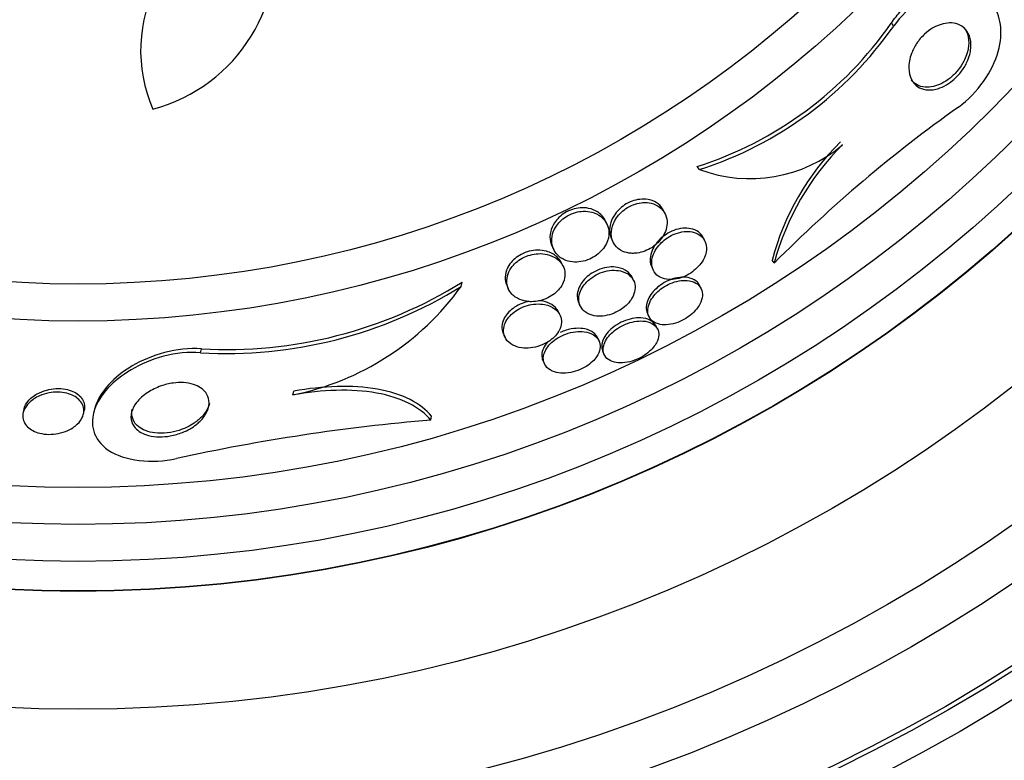
# Paper-space layout 'Layout1' of a CAD drawing. Units: millimetres. Extents: x 0 to 1328, y 0 to 2367.
# Drawn here: x 826 to 840, y 779 to 789 of the extents above; entities that cross this region are included whole.
import ezdxf
from ezdxf import colors
from ezdxf.entities.mleader import LeaderData, LeaderLine
from ezdxf.math import Vec2, Vec3

# ---------------------------------------------------------------- set-up
doc = ezdxf.new("R2010")
doc.units = ezdxf.units.MM
doc.layers.add('DV5_Défaut', color=7, linetype='Continuous')
doc.layers.add('Défaut', color=7, linetype='Continuous')

# ---------------------------------------------------------------- blocks, each defined once
blk = doc.blocks.new('_DOT')
at = {"color": 0}
blk.add_line((0, 0), (-1, 0), dxfattribs=at)
at = {"color": 0, "const_width": 0.333}
blk.add_lwpolyline([(-0.1665, 0, 1), (0.1665, 0, 1)], format="xyb", close=True, dxfattribs=at)
blk = doc.blocks.new('SE4')
at = {"layer": 'DV5_Défaut', "color": 7, "linetype": 'Continuous'}
for p, q in [((838.039, 789.007), (838.007, 789.047)), ((835.413, 787.066), (835.381, 787.106)), ((834.948, 786.464), (834.926, 786.51)), ((834.159, 786.329), (834.137, 786.376)), ((834.222, 786.128), (834.243, 786.083)), ((835.484, 786.099), (835.463, 786.143)), ((833.416, 786.029), (833.439, 785.982)), ((833.567, 785.758), (833.545, 785.803)), ((834.765, 785.748), (834.786, 785.704)), ((836.423, 785.802), (836.393, 785.838)), ((834.52, 785.565), (834.499, 785.609)), ((832.187, 785.485), (832.2, 785.544)), ((832.807, 785.491), (832.829, 785.445)), ((835.434, 785.455), (835.413, 785.497)), ((833.778, 785.262), (833.799, 785.218)), ((833.524, 785.097), (833.503, 785.142)), ((834.708, 785.118), (834.728, 785.076)), ((834.844, 784.907), (834.824, 784.949)), ((832.759, 784.843), (832.781, 784.798)), ((834.052, 784.75), (834.032, 784.792)), ((828.661, 784.588), (828.673, 784.641)), ((834.103, 784.602), (834.123, 784.56)), ((833.295, 784.478), (833.315, 784.436)), ((829.911, 784.017), (829.922, 784.069)), ((826.27, 783.824), (826.26, 783.777)), ((827.076, 783.758), (827.087, 783.807)), ((827.221, 783.81), (827.212, 783.768)), ((831.775, 783.678), (831.787, 783.73))]:
    blk.add_line(p, q, dxfattribs=at)
for radius in [30, 26.834, 26.588, 26.535, 26.346, 23.976, 23.645, 23.585, 22.655, 22, 20.5, 18.906, 18.9, 18.5, 18, 17.5, 15.25, 14.75]:
    blk.add_circle((827.003, 800.267), radius, dxfattribs=at)
for centre, radius, start, end in [((827.003, 800.267), 25.906, 287.0416, 0), ((827.003, 800.267), 25.906, 188.9228, 285.6717), ((827.003, 800.267), 25.851, 189.1132, 318.2977), ((829.831, 788.675), 1.981, 99.5176, 203.6087), ((827.436, 790.053), 2.247, 284.9577, 11.4058), ((833.826, 791.956), 5.093, 287.7751, 325.1595), ((833.848, 791.929), 5.109, 287.8413, 325.1073), ((850.023, 772.259), 19.193, 125.366, 135.1208), ((836.094, 788.881), 1.939, 249.4508, 310.2913), ((839.814, 784.933), 3.538, 134.8759, 165.1819), ((839.848, 784.89), 3.544, 134.8549, 165.0924), ((829.005, 790.616), 6.038, 266.7327, 301.8065), ((829.011, 790.657), 6.026, 266.7767, 301.952), ((829.18, 787.649), 3.704, 281.3737, 324.2567), ((833.969, 757.607), 26.163, 94.8089, 102.4359)]:
    blk.add_arc(centre, radius, start, end, dxfattribs=at)
for points, knots in [([(838.007, 789.047), (838.047, 789.104), (838.092, 789.16), (838.142, 789.212), (838.209, 789.282), (838.284, 789.345), (838.362, 789.396), (838.434, 789.444), (838.509, 789.482), (838.582, 789.509), (838.659, 789.538), (838.735, 789.555), (838.805, 789.562), (838.887, 789.57), (838.964, 789.564), (839.033, 789.547), (839.116, 789.527), (839.189, 789.491), (839.249, 789.443), (839.279, 789.419), (839.306, 789.391), (839.331, 789.361)], [0, 0, 0, 0, 0.109726, 0.109726, 0.109726, 0.256998, 0.256998, 0.256998, 0.39327, 0.39327, 0.39327, 0.535955, 0.535955, 0.535955, 0.700804, 0.700804, 0.700804, 0.899552, 0.899552, 0.899552, 1, 1, 1, 1]), ([(838.914, 787.91), (839.177, 788.097), (839.382, 788.401), (839.526, 788.925), (839.488, 789.154), (839.254, 789.466), (839.052, 789.556), (838.538, 789.477), (838.226, 789.274), (838.039, 789.007)], [0, 0, 0, 0, 0.25, 0.25, 0.5, 0.5, 0.75, 0.75, 1, 1, 1, 1]), ([(838.609, 788.152), (838.56, 788.14), (838.513, 788.138), (838.472, 788.145), (838.431, 788.151), (838.395, 788.165), (838.364, 788.186), (838.328, 788.21), (838.3, 788.243), (838.279, 788.282), (838.257, 788.326), (838.244, 788.38), (838.243, 788.439), (838.242, 788.499), (838.254, 788.566), (838.28, 788.635), (838.297, 788.68), (838.32, 788.726), (838.349, 788.77), (838.379, 788.815), (838.416, 788.859), (838.456, 788.896), (838.491, 788.929), (838.53, 788.958), (838.569, 788.98), (838.606, 789.002), (838.644, 789.018), (838.68, 789.029), (838.719, 789.041), (838.757, 789.047), (838.792, 789.048), (838.833, 789.049), (838.871, 789.043), (838.905, 789.031), (838.945, 789.016), (838.979, 788.993), (839.006, 788.965), (839.038, 788.931), (839.061, 788.888), (839.074, 788.838), (839.087, 788.785), (839.089, 788.724), (839.076, 788.658), (839.067, 788.61), (839.05, 788.559), (839.026, 788.508), (839.005, 788.465), (838.978, 788.422), (838.946, 788.381), (838.914, 788.341), (838.876, 788.302), (838.836, 788.269), (838.8, 788.239), (838.761, 788.214), (838.723, 788.194), (838.684, 788.175), (838.646, 788.16), (838.609, 788.152)], [0, 0, 0, 0, 0.054108, 0.054108, 0.054108, 0.107732, 0.107732, 0.107732, 0.170612, 0.170612, 0.170612, 0.242104, 0.242104, 0.242104, 0.314639, 0.314639, 0.314639, 0.361624, 0.361624, 0.361624, 0.409083, 0.409083, 0.409083, 0.449968, 0.449968, 0.449968, 0.488384, 0.488384, 0.488384, 0.529757, 0.529757, 0.529757, 0.578023, 0.578023, 0.578023, 0.636024, 0.636024, 0.636024, 0.704103, 0.704103, 0.704103, 0.777309, 0.777309, 0.777309, 0.830686, 0.830686, 0.830686, 0.875323, 0.875323, 0.875323, 0.920299, 0.920299, 0.920299, 0.96024, 0.96024, 0.96024, 1, 1, 1, 1]), ([(838.99, 788.987), (839.002, 788.971), (839.013, 788.954), (839.021, 788.936), (839.044, 788.89), (839.055, 788.835), (839.054, 788.775), (839.053, 788.725), (839.044, 788.671), (839.024, 788.615), (839.015, 788.587), (839.002, 788.558), (838.987, 788.529)], [0, 0, 0, 0, 0.149912, 0.149912, 0.149912, 0.530307, 0.530307, 0.530307, 0.842311, 0.842311, 0.842311, 1, 1, 1, 1]), ([(838.987, 788.529), (838.966, 788.488), (838.939, 788.447), (838.908, 788.409), (838.877, 788.37), (838.84, 788.334), (838.802, 788.303), (838.766, 788.274), (838.727, 788.249), (838.689, 788.23), (838.651, 788.211), (838.613, 788.197), (838.577, 788.189), (838.537, 788.18), (838.499, 788.177), (838.465, 788.18), (838.424, 788.183), (838.387, 788.194), (838.356, 788.211), (838.325, 788.227), (838.299, 788.249), (838.277, 788.276)], [0, 0, 0, 0, 0.137863, 0.137863, 0.137863, 0.276605, 0.276605, 0.276605, 0.405492, 0.405492, 0.405492, 0.533038, 0.533038, 0.533038, 0.673583, 0.673583, 0.673583, 0.838317, 0.838317, 0.838317, 1, 1, 1, 1]), ([(834.926, 786.51), (834.909, 786.545), (834.884, 786.577), (834.851, 786.602), (834.821, 786.625), (834.784, 786.644), (834.741, 786.654), (834.707, 786.663), (834.669, 786.667), (834.629, 786.665), (834.596, 786.663), (834.56, 786.657), (834.525, 786.646), (834.49, 786.636), (834.454, 786.62), (834.421, 786.601), (834.391, 786.583), (834.362, 786.562), (834.337, 786.539), (834.311, 786.516), (834.289, 786.49), (834.27, 786.464), (834.243, 786.426), (834.224, 786.387), (834.212, 786.35), (834.197, 786.303), (834.192, 786.256), (834.197, 786.214), (834.201, 786.183), (834.209, 786.154), (834.222, 786.128)], [0, 0, 0, 0, 0.131494, 0.131494, 0.131494, 0.252574, 0.252574, 0.252574, 0.347436, 0.347436, 0.347436, 0.426699, 0.426699, 0.426699, 0.506423, 0.506423, 0.506423, 0.579427, 0.579427, 0.579427, 0.65557, 0.65557, 0.65557, 0.764508, 0.764508, 0.764508, 0.901546, 0.901546, 0.901546, 1, 1, 1, 1]), ([(834.137, 786.376), (834.135, 786.38), (834.132, 786.385), (834.13, 786.389), (834.107, 786.43), (834.073, 786.467), (834.03, 786.494), (833.996, 786.516), (833.956, 786.532), (833.91, 786.541), (833.875, 786.549), (833.836, 786.551), (833.795, 786.548), (833.762, 786.545), (833.726, 786.538), (833.691, 786.527), (833.656, 786.516), (833.621, 786.5), (833.59, 786.481), (833.561, 786.463), (833.534, 786.442), (833.51, 786.419), (833.486, 786.396), (833.465, 786.37), (833.448, 786.344), (833.423, 786.306), (833.407, 786.266), (833.398, 786.228), (833.386, 786.18), (833.386, 786.133), (833.395, 786.09), (833.4, 786.069), (833.407, 786.048), (833.416, 786.029)], [0, 0, 0, 0, 0.01589, 0.01589, 0.01589, 0.169556, 0.169556, 0.169556, 0.287499, 0.287499, 0.287499, 0.379273, 0.379273, 0.379273, 0.455954, 0.455954, 0.455954, 0.53305, 0.53305, 0.53305, 0.604158, 0.604158, 0.604158, 0.679336, 0.679336, 0.679336, 0.789667, 0.789667, 0.789667, 0.93013, 0.93013, 0.93013, 1, 1, 1, 1]), ([(834.543, 785.934), (834.575, 785.936), (834.61, 785.943), (834.645, 785.954), (834.679, 785.965), (834.714, 785.981), (834.746, 785.999), (834.777, 786.017), (834.806, 786.039), (834.831, 786.061), (834.857, 786.085), (834.88, 786.111), (834.899, 786.137), (834.921, 786.168), (834.938, 786.199), (834.95, 786.229), (834.964, 786.266), (834.972, 786.303), (834.973, 786.338), (834.975, 786.38), (834.967, 786.42), (834.952, 786.456), (834.934, 786.496), (834.905, 786.532), (834.867, 786.56), (834.837, 786.582), (834.8, 786.6), (834.757, 786.61), (834.723, 786.618), (834.686, 786.621), (834.646, 786.618), (834.612, 786.616), (834.577, 786.609), (834.542, 786.598), (834.507, 786.587), (834.471, 786.571), (834.439, 786.552), (834.409, 786.534), (834.38, 786.512), (834.356, 786.489), (834.33, 786.466), (834.308, 786.439), (834.289, 786.413), (834.263, 786.375), (834.244, 786.336), (834.233, 786.298), (834.218, 786.251), (834.214, 786.205), (834.22, 786.162), (834.226, 786.12), (834.241, 786.08), (834.265, 786.046), (834.291, 786.01), (834.329, 785.979), (834.376, 785.959), (834.407, 785.945), (834.444, 785.936), (834.485, 785.933), (834.503, 785.932), (834.523, 785.932), (834.543, 785.934)], [0, 0, 0, 0, 0.038886, 0.038886, 0.038886, 0.07795, 0.07795, 0.07795, 0.115209, 0.115209, 0.115209, 0.154014, 0.154014, 0.154014, 0.198666, 0.198666, 0.198666, 0.252688, 0.252688, 0.252688, 0.318209, 0.318209, 0.318209, 0.3932, 0.3932, 0.3932, 0.453023, 0.453023, 0.453023, 0.500074, 0.500074, 0.500074, 0.539596, 0.539596, 0.539596, 0.579329, 0.579329, 0.579329, 0.615961, 0.615961, 0.615961, 0.654415, 0.654415, 0.654415, 0.70961, 0.70961, 0.70961, 0.778795, 0.778795, 0.778795, 0.848665, 0.848665, 0.848665, 0.925255, 0.925255, 0.925255, 0.97657, 0.97657, 0.97657, 1, 1, 1, 1]), ([(834.152, 786.066), (834.176, 786.114), (834.187, 786.164), (834.186, 786.21), (834.186, 786.25), (834.178, 786.289), (834.162, 786.324), (834.143, 786.366), (834.113, 786.403), (834.073, 786.433), (834.041, 786.458), (834.001, 786.477), (833.955, 786.489), (833.92, 786.499), (833.88, 786.503), (833.838, 786.502), (833.804, 786.501), (833.768, 786.495), (833.732, 786.485), (833.696, 786.475), (833.659, 786.46), (833.626, 786.441), (833.596, 786.424), (833.568, 786.404), (833.544, 786.382), (833.518, 786.359), (833.497, 786.334), (833.479, 786.309), (833.453, 786.272), (833.435, 786.234), (833.424, 786.197), (833.411, 786.15), (833.408, 786.104), (833.414, 786.061), (833.421, 786.018), (833.437, 785.978), (833.462, 785.943), (833.489, 785.904), (833.529, 785.871), (833.578, 785.848), (833.612, 785.832), (833.651, 785.821), (833.695, 785.816), (833.73, 785.813), (833.768, 785.814), (833.807, 785.82), (833.846, 785.826), (833.888, 785.838), (833.926, 785.855), (833.959, 785.87), (833.992, 785.889), (834.02, 785.91), (834.048, 785.931), (834.072, 785.954), (834.093, 785.978), (834.118, 786.006), (834.137, 786.036), (834.152, 786.066)], [0, 0, 0, 0, 0.071119, 0.071119, 0.071119, 0.133828, 0.133828, 0.133828, 0.20958, 0.20958, 0.20958, 0.271772, 0.271772, 0.271772, 0.319701, 0.319701, 0.319701, 0.359179, 0.359179, 0.359179, 0.398924, 0.398924, 0.398924, 0.434814, 0.434814, 0.434814, 0.471913, 0.471913, 0.471913, 0.525408, 0.525408, 0.525408, 0.593886, 0.593886, 0.593886, 0.663248, 0.663248, 0.663248, 0.741343, 0.741343, 0.741343, 0.79516, 0.79516, 0.79516, 0.838633, 0.838633, 0.838633, 0.882541, 0.882541, 0.882541, 0.920317, 0.920317, 0.920317, 0.956781, 0.956781, 0.956781, 1, 1, 1, 1]), ([(835.463, 786.143), (835.448, 786.174), (835.425, 786.201), (835.396, 786.222), (835.368, 786.243), (835.333, 786.258), (835.293, 786.266), (835.261, 786.273), (835.224, 786.275), (835.185, 786.271), (835.146, 786.267), (835.103, 786.258), (835.062, 786.242), (835.026, 786.228), (834.991, 786.21), (834.959, 786.189), (834.928, 786.169), (834.9, 786.147), (834.876, 786.123), (834.849, 786.097), (834.827, 786.07), (834.808, 786.042), (834.787, 786.01), (834.771, 785.978), (834.76, 785.946), (834.748, 785.909), (834.742, 785.872), (834.743, 785.838), (834.745, 785.806), (834.752, 785.775), (834.765, 785.748)], [0, 0, 0, 0, 0.125921, 0.125921, 0.125921, 0.243907, 0.243907, 0.243907, 0.339708, 0.339708, 0.339708, 0.436502, 0.436502, 0.436502, 0.519106, 0.519106, 0.519106, 0.596292, 0.596292, 0.596292, 0.67893, 0.67893, 0.67893, 0.774845, 0.774845, 0.774845, 0.8897, 0.8897, 0.8897, 1, 1, 1, 1]), ([(835.46, 785.842), (835.487, 785.89), (835.501, 785.938), (835.505, 785.982), (835.507, 786.02), (835.502, 786.056), (835.489, 786.088), (835.474, 786.124), (835.449, 786.156), (835.415, 786.18), (835.387, 786.199), (835.352, 786.214), (835.312, 786.222), (835.28, 786.228), (835.243, 786.23), (835.204, 786.226), (835.165, 786.222), (835.122, 786.212), (835.081, 786.196), (835.046, 786.183), (835.011, 786.164), (834.979, 786.143), (834.948, 786.124), (834.92, 786.101), (834.896, 786.077), (834.87, 786.051), (834.847, 786.023), (834.829, 785.996), (834.807, 785.964), (834.792, 785.931), (834.781, 785.9), (834.768, 785.862), (834.763, 785.826), (834.765, 785.792), (834.766, 785.752), (834.777, 785.716), (834.797, 785.684), (834.818, 785.651), (834.849, 785.623), (834.889, 785.605), (834.919, 785.591), (834.955, 785.581), (834.994, 785.579), (835.028, 785.577), (835.064, 785.579), (835.102, 785.586), (835.14, 785.594), (835.18, 785.607), (835.218, 785.625), (835.252, 785.641), (835.285, 785.66), (835.315, 785.682), (835.345, 785.704), (835.372, 785.728), (835.395, 785.753), (835.421, 785.782), (835.443, 785.812), (835.46, 785.842)], [0, 0, 0, 0, 0.07348, 0.07348, 0.07348, 0.135989, 0.135989, 0.135989, 0.207934, 0.207934, 0.207934, 0.266761, 0.266761, 0.266761, 0.314609, 0.314609, 0.314609, 0.362946, 0.362946, 0.362946, 0.404291, 0.404291, 0.404291, 0.443044, 0.443044, 0.443044, 0.484598, 0.484598, 0.484598, 0.532845, 0.532845, 0.532845, 0.59058, 0.59058, 0.59058, 0.658188, 0.658188, 0.658188, 0.730965, 0.730965, 0.730965, 0.784691, 0.784691, 0.784691, 0.829641, 0.829641, 0.829641, 0.874934, 0.874934, 0.874934, 0.915142, 0.915142, 0.915142, 0.954594, 0.954594, 0.954594, 1, 1, 1, 1]), ([(833.545, 785.802), (833.53, 785.834), (833.508, 785.863), (833.479, 785.888), (833.443, 785.92), (833.396, 785.946), (833.34, 785.961), (833.303, 785.97), (833.263, 785.976), (833.22, 785.975), (833.184, 785.974), (833.146, 785.969), (833.108, 785.96), (833.071, 785.951), (833.032, 785.936), (832.998, 785.918), (832.967, 785.901), (832.937, 785.881), (832.912, 785.86), (832.887, 785.838), (832.865, 785.814), (832.847, 785.789), (832.827, 785.761), (832.811, 785.732), (832.801, 785.704), (832.785, 785.661), (832.78, 785.619), (832.783, 785.58), (832.786, 785.548), (832.794, 785.518), (832.807, 785.491)], [0, 0, 0, 0, 0.118709, 0.118709, 0.118709, 0.271794, 0.271794, 0.271794, 0.370893, 0.370893, 0.370893, 0.453007, 0.453007, 0.453007, 0.535742, 0.535742, 0.535742, 0.609463, 0.609463, 0.609463, 0.68418, 0.68418, 0.68418, 0.769588, 0.769588, 0.769588, 0.897618, 0.897618, 0.897618, 1, 1, 1, 1]), ([(833.14, 785.278), (833.175, 785.279), (833.212, 785.283), (833.249, 785.291), (833.286, 785.3), (833.324, 785.313), (833.359, 785.33), (833.392, 785.346), (833.422, 785.366), (833.449, 785.387), (833.476, 785.408), (833.499, 785.432), (833.518, 785.456), (833.54, 785.483), (833.556, 785.511), (833.568, 785.538), (833.585, 785.579), (833.593, 785.619), (833.591, 785.657), (833.59, 785.696), (833.58, 785.732), (833.563, 785.765), (833.543, 785.804), (833.512, 785.838), (833.471, 785.865), (833.437, 785.888), (833.396, 785.907), (833.349, 785.918), (833.313, 785.926), (833.272, 785.93), (833.229, 785.928), (833.193, 785.927), (833.156, 785.921), (833.119, 785.91), (833.082, 785.9), (833.045, 785.885), (833.011, 785.866), (832.981, 785.849), (832.952, 785.829), (832.928, 785.807), (832.903, 785.785), (832.881, 785.76), (832.864, 785.736), (832.84, 785.701), (832.823, 785.664), (832.814, 785.629), (832.802, 785.585), (832.801, 785.542), (832.81, 785.502), (832.818, 785.462), (832.836, 785.425), (832.863, 785.393), (832.892, 785.358), (832.933, 785.328), (832.982, 785.308), (833.018, 785.293), (833.059, 785.283), (833.104, 785.28), (833.116, 785.279), (833.128, 785.278), (833.14, 785.278)], [0, 0, 0, 0, 0.040645, 0.040645, 0.040645, 0.081568, 0.081568, 0.081568, 0.119486, 0.119486, 0.119486, 0.157193, 0.157193, 0.157193, 0.199378, 0.199378, 0.199378, 0.26128, 0.26128, 0.26128, 0.323901, 0.323901, 0.323901, 0.397863, 0.397863, 0.397863, 0.460511, 0.460511, 0.460511, 0.50941, 0.50941, 0.50941, 0.549908, 0.549908, 0.549908, 0.590677, 0.590677, 0.590677, 0.627514, 0.627514, 0.627514, 0.665371, 0.665371, 0.665371, 0.718877, 0.718877, 0.718877, 0.786384, 0.786384, 0.786384, 0.854649, 0.854649, 0.854649, 0.931082, 0.931082, 0.931082, 0.985766, 0.985766, 0.985766, 1, 1, 1, 1]), ([(834.499, 785.609), (834.484, 785.639), (834.461, 785.667), (834.432, 785.689), (834.398, 785.714), (834.354, 785.733), (834.302, 785.743), (834.268, 785.749), (834.229, 785.75), (834.188, 785.746), (834.147, 785.742), (834.103, 785.732), (834.061, 785.717), (834.025, 785.703), (833.989, 785.686), (833.956, 785.665), (833.926, 785.646), (833.898, 785.623), (833.874, 785.6), (833.849, 785.576), (833.827, 785.549), (833.81, 785.523), (833.791, 785.492), (833.777, 785.461), (833.768, 785.431), (833.758, 785.396), (833.755, 785.361), (833.759, 785.329), (833.761, 785.305), (833.768, 785.283), (833.778, 785.262)], [0, 0, 0, 0, 0.12573, 0.12573, 0.12573, 0.269999, 0.269999, 0.269999, 0.366499, 0.366499, 0.366499, 0.464001, 0.464001, 0.464001, 0.547491, 0.547491, 0.547491, 0.624898, 0.624898, 0.624898, 0.707194, 0.707194, 0.707194, 0.802285, 0.802285, 0.802285, 0.915913, 0.915913, 0.915913, 1, 1, 1, 1]), ([(834.497, 785.325), (834.52, 785.364), (834.533, 785.403), (834.538, 785.439), (834.543, 785.475), (834.54, 785.51), (834.53, 785.541), (834.518, 785.577), (834.496, 785.609), (834.465, 785.635), (834.434, 785.662), (834.392, 785.683), (834.342, 785.694), (834.308, 785.702), (834.269, 785.706), (834.227, 785.703), (834.186, 785.701), (834.141, 785.692), (834.097, 785.677), (834.06, 785.665), (834.022, 785.647), (833.989, 785.627), (833.958, 785.608), (833.929, 785.587), (833.904, 785.564), (833.878, 785.54), (833.856, 785.514), (833.838, 785.488), (833.818, 785.458), (833.802, 785.428), (833.793, 785.398), (833.781, 785.363), (833.777, 785.329), (833.779, 785.297), (833.781, 785.259), (833.793, 785.224), (833.813, 785.194), (833.834, 785.162), (833.866, 785.134), (833.907, 785.114), (833.939, 785.099), (833.977, 785.088), (834.019, 785.084), (834.054, 785.081), (834.093, 785.082), (834.132, 785.089), (834.173, 785.095), (834.215, 785.107), (834.255, 785.124), (834.291, 785.139), (834.325, 785.157), (834.356, 785.179), (834.386, 785.199), (834.413, 785.222), (834.436, 785.246), (834.461, 785.271), (834.482, 785.299), (834.497, 785.325)], [0, 0, 0, 0, 0.061012, 0.061012, 0.061012, 0.121579, 0.121579, 0.121579, 0.191167, 0.191167, 0.191167, 0.263722, 0.263722, 0.263722, 0.313658, 0.313658, 0.313658, 0.364147, 0.364147, 0.364147, 0.406912, 0.406912, 0.406912, 0.445819, 0.445819, 0.445819, 0.486616, 0.486616, 0.486616, 0.533399, 0.533399, 0.533399, 0.589181, 0.589181, 0.589181, 0.654956, 0.654956, 0.654956, 0.727181, 0.727181, 0.727181, 0.783493, 0.783493, 0.783493, 0.830136, 0.830136, 0.830136, 0.877184, 0.877184, 0.877184, 0.918265, 0.918265, 0.918265, 0.957601, 0.957601, 0.957601, 1, 1, 1, 1]), ([(835.413, 785.497), (835.405, 785.514), (835.395, 785.528), (835.383, 785.542), (835.358, 785.567), (835.324, 785.587), (835.282, 785.599), (835.25, 785.608), (835.214, 785.612), (835.174, 785.61), (835.134, 785.608), (835.09, 785.6), (835.046, 785.586), (835.009, 785.574), (834.97, 785.557), (834.935, 785.537), (834.902, 785.518), (834.871, 785.496), (834.844, 785.473), (834.815, 785.449), (834.79, 785.423), (834.77, 785.397), (834.747, 785.368), (834.729, 785.338), (834.716, 785.309), (834.701, 785.275), (834.692, 785.242), (834.691, 785.211), (834.689, 785.177), (834.695, 785.145), (834.708, 785.118)], [0, 0, 0, 0, 0.071134, 0.071134, 0.071134, 0.21011, 0.21011, 0.21011, 0.313472, 0.313472, 0.313472, 0.417843, 0.417843, 0.417843, 0.507392, 0.507392, 0.507392, 0.589044, 0.589044, 0.589044, 0.673304, 0.673304, 0.673304, 0.767834, 0.767834, 0.767834, 0.877963, 0.877963, 0.877963, 1, 1, 1, 1]), ([(835.415, 785.245), (835.435, 785.283), (835.447, 785.321), (835.45, 785.356), (835.453, 785.391), (835.448, 785.424), (835.435, 785.452), (835.421, 785.483), (835.397, 785.51), (835.364, 785.53), (835.333, 785.549), (835.291, 785.562), (835.244, 785.566), (835.211, 785.569), (835.173, 785.567), (835.135, 785.56), (835.096, 785.553), (835.055, 785.541), (835.015, 785.523), (834.98, 785.508), (834.945, 785.489), (834.913, 785.467), (834.882, 785.446), (834.854, 785.423), (834.83, 785.398), (834.804, 785.372), (834.781, 785.344), (834.764, 785.317), (834.744, 785.285), (834.729, 785.254), (834.721, 785.224), (834.711, 785.189), (834.709, 785.155), (834.713, 785.125), (834.719, 785.09), (834.733, 785.06), (834.756, 785.035), (834.78, 785.009), (834.813, 784.989), (834.855, 784.977), (834.886, 784.968), (834.922, 784.964), (834.961, 784.966), (835.001, 784.968), (835.044, 784.975), (835.088, 784.989), (835.126, 785.001), (835.165, 785.018), (835.201, 785.038), (835.234, 785.057), (835.266, 785.078), (835.294, 785.101), (835.323, 785.125), (835.348, 785.151), (835.369, 785.177), (835.388, 785.199), (835.403, 785.222), (835.415, 785.245)], [0, 0, 0, 0, 0.063032, 0.063032, 0.063032, 0.12574, 0.12574, 0.12574, 0.1946, 0.1946, 0.1946, 0.262683, 0.262683, 0.262683, 0.309958, 0.309958, 0.309958, 0.357588, 0.357588, 0.357588, 0.399955, 0.399955, 0.399955, 0.440921, 0.440921, 0.440921, 0.485022, 0.485022, 0.485022, 0.535568, 0.535568, 0.535568, 0.594555, 0.594555, 0.594555, 0.661299, 0.661299, 0.661299, 0.730646, 0.730646, 0.730646, 0.782475, 0.782475, 0.782475, 0.834784, 0.834784, 0.834784, 0.87995, 0.87995, 0.87995, 0.921228, 0.921228, 0.921228, 0.963564, 0.963564, 0.963564, 1, 1, 1, 1]), ([(833.106, 785.283), (833.075, 785.277), (833.043, 785.268), (833.012, 785.256), (832.976, 785.242), (832.941, 785.224), (832.91, 785.203), (832.881, 785.184), (832.854, 785.162), (832.832, 785.14), (832.809, 785.115), (832.79, 785.089), (832.775, 785.064), (832.758, 785.034), (832.748, 785.004), (832.742, 784.975), (832.736, 784.941), (832.738, 784.907), (832.746, 784.877), (832.749, 784.865), (832.754, 784.854), (832.759, 784.843)], [0, 0, 0, 0, 0.124165, 0.124165, 0.124165, 0.269442, 0.269442, 0.269442, 0.405307, 0.405307, 0.405307, 0.550853, 0.550853, 0.550853, 0.719838, 0.719838, 0.719838, 0.922207, 0.922207, 0.922207, 1, 1, 1, 1]), ([(833.512, 784.888), (833.532, 784.925), (833.542, 784.962), (833.544, 784.997), (833.546, 785.031), (833.54, 785.064), (833.526, 785.094), (833.51, 785.128), (833.484, 785.159), (833.451, 785.183), (833.415, 785.209), (833.369, 785.229), (833.316, 785.239), (833.28, 785.247), (833.238, 785.249), (833.195, 785.247), (833.159, 785.244), (833.12, 785.238), (833.082, 785.227), (833.044, 785.216), (833.005, 785.201), (832.97, 785.182), (832.939, 785.165), (832.909, 785.145), (832.884, 785.123), (832.858, 785.101), (832.836, 785.077), (832.818, 785.052), (832.798, 785.025), (832.783, 784.996), (832.774, 784.969), (832.763, 784.936), (832.758, 784.904), (832.76, 784.874), (832.763, 784.838), (832.774, 784.805), (832.793, 784.775), (832.815, 784.742), (832.846, 784.714), (832.887, 784.693), (832.92, 784.675), (832.96, 784.662), (833.006, 784.655), (833.042, 784.65), (833.083, 784.649), (833.126, 784.654), (833.168, 784.659), (833.214, 784.669), (833.257, 784.685), (833.294, 784.698), (833.331, 784.716), (833.363, 784.736), (833.393, 784.755), (833.421, 784.777), (833.444, 784.799), (833.468, 784.823), (833.488, 784.848), (833.504, 784.874), (833.507, 784.878), (833.509, 784.883), (833.512, 784.888)], [0, 0, 0, 0, 0.060691, 0.060691, 0.060691, 0.120927, 0.120927, 0.120927, 0.190391, 0.190391, 0.190391, 0.263241, 0.263241, 0.263241, 0.313607, 0.313607, 0.313607, 0.356298, 0.356298, 0.356298, 0.399247, 0.399247, 0.399247, 0.438312, 0.438312, 0.438312, 0.478126, 0.478126, 0.478126, 0.52309, 0.52309, 0.52309, 0.576517, 0.576517, 0.576517, 0.640115, 0.640115, 0.640115, 0.711683, 0.711683, 0.711683, 0.771404, 0.771404, 0.771404, 0.820269, 0.820269, 0.820269, 0.869629, 0.869629, 0.869629, 0.911837, 0.911837, 0.911837, 0.950969, 0.950969, 0.950969, 0.992266, 0.992266, 0.992266, 1, 1, 1, 1]), ([(833.503, 785.141), (833.497, 785.153), (833.491, 785.164), (833.483, 785.175), (833.459, 785.207), (833.425, 785.235), (833.383, 785.255), (833.348, 785.272), (833.307, 785.284), (833.261, 785.289), (833.251, 785.29), (833.241, 785.291), (833.231, 785.292)], [0, 0, 0, 0, 0.142008, 0.142008, 0.142008, 0.571163, 0.571163, 0.571163, 0.923509, 0.923509, 0.923509, 1, 1, 1, 1]), ([(834.824, 784.949), (834.822, 784.953), (834.82, 784.957), (834.817, 784.961), (834.801, 784.989), (834.774, 785.013), (834.74, 785.03), (834.707, 785.047), (834.664, 785.057), (834.616, 785.06), (834.581, 785.061), (834.542, 785.058), (834.502, 785.051), (834.462, 785.043), (834.42, 785.03), (834.38, 785.013), (834.344, 784.997), (834.309, 784.978), (834.277, 784.957), (834.246, 784.936), (834.218, 784.913), (834.194, 784.889), (834.168, 784.863), (834.147, 784.837), (834.131, 784.81), (834.112, 784.78), (834.1, 784.75), (834.093, 784.722), (834.086, 784.689), (834.086, 784.658), (834.093, 784.63), (834.095, 784.621), (834.099, 784.611), (834.103, 784.602)], [0, 0, 0, 0, 0.01915, 0.01915, 0.01915, 0.154476, 0.154476, 0.154476, 0.288414, 0.288414, 0.288414, 0.384252, 0.384252, 0.384252, 0.480769, 0.480769, 0.480769, 0.567036, 0.567036, 0.567036, 0.650456, 0.650456, 0.650456, 0.739719, 0.739719, 0.739719, 0.841146, 0.841146, 0.841146, 0.958388, 0.958388, 0.958388, 1, 1, 1, 1]), ([(834.829, 784.722), (834.848, 784.758), (834.858, 784.794), (834.86, 784.826), (834.862, 784.858), (834.855, 784.888), (834.841, 784.914), (834.825, 784.943), (834.8, 784.967), (834.767, 784.984), (834.734, 785.002), (834.693, 785.014), (834.645, 785.017), (834.61, 785.019), (834.572, 785.017), (834.532, 785.01), (834.492, 785.003), (834.449, 784.99), (834.408, 784.973), (834.372, 784.958), (834.336, 784.939), (834.303, 784.918), (834.272, 784.898), (834.244, 784.875), (834.219, 784.851), (834.193, 784.826), (834.171, 784.799), (834.155, 784.773), (834.135, 784.743), (834.122, 784.713), (834.115, 784.685), (834.106, 784.653), (834.106, 784.622), (834.112, 784.594), (834.119, 784.563), (834.135, 784.535), (834.159, 784.512), (834.184, 784.489), (834.218, 784.471), (834.26, 784.461), (834.293, 784.453), (834.33, 784.45), (834.371, 784.452), (834.412, 784.454), (834.457, 784.462), (834.502, 784.476), (834.541, 784.488), (834.581, 784.505), (834.618, 784.525), (834.651, 784.543), (834.684, 784.564), (834.712, 784.587), (834.74, 784.61), (834.766, 784.635), (834.786, 784.66), (834.803, 784.681), (834.818, 784.702), (834.829, 784.722)], [0, 0, 0, 0, 0.061966, 0.061966, 0.061966, 0.123621, 0.123621, 0.123621, 0.191048, 0.191048, 0.191048, 0.258278, 0.258278, 0.258278, 0.306801, 0.306801, 0.306801, 0.355682, 0.355682, 0.355682, 0.399166, 0.399166, 0.399166, 0.440903, 0.440903, 0.440903, 0.485313, 0.485313, 0.485313, 0.535621, 0.535621, 0.535621, 0.593751, 0.593751, 0.593751, 0.659168, 0.659168, 0.659168, 0.727322, 0.727322, 0.727322, 0.780047, 0.780047, 0.780047, 0.833234, 0.833234, 0.833234, 0.879409, 0.879409, 0.879409, 0.921588, 0.921588, 0.921588, 0.964501, 0.964501, 0.964501, 1, 1, 1, 1]), ([(834.037, 784.562), (834.056, 784.597), (834.066, 784.632), (834.068, 784.664), (834.07, 784.696), (834.064, 784.727), (834.05, 784.754), (834.035, 784.783), (834.01, 784.81), (833.977, 784.83), (833.944, 784.85), (833.901, 784.865), (833.851, 784.872), (833.815, 784.876), (833.775, 784.877), (833.733, 784.872), (833.691, 784.867), (833.646, 784.856), (833.602, 784.841), (833.565, 784.827), (833.527, 784.809), (833.494, 784.789), (833.462, 784.77), (833.434, 784.748), (833.409, 784.725), (833.384, 784.702), (833.362, 784.676), (833.345, 784.651), (833.327, 784.623), (833.313, 784.594), (833.306, 784.567), (833.297, 784.535), (833.296, 784.504), (833.302, 784.476), (833.308, 784.444), (833.324, 784.415), (833.347, 784.39), (833.372, 784.364), (833.407, 784.343), (833.449, 784.33), (833.483, 784.319), (833.523, 784.313), (833.565, 784.313), (833.609, 784.312), (833.657, 784.318), (833.704, 784.33), (833.745, 784.341), (833.787, 784.356), (833.826, 784.375), (833.86, 784.392), (833.893, 784.412), (833.922, 784.434), (833.95, 784.456), (833.975, 784.479), (833.996, 784.503), (834.012, 784.523), (834.026, 784.542), (834.037, 784.562)], [0, 0, 0, 0, 0.060789, 0.060789, 0.060789, 0.121206, 0.121206, 0.121206, 0.188742, 0.188742, 0.188742, 0.257992, 0.257992, 0.257992, 0.308152, 0.308152, 0.308152, 0.358768, 0.358768, 0.358768, 0.402689, 0.402689, 0.402689, 0.443535, 0.443535, 0.443535, 0.486311, 0.486311, 0.486311, 0.534667, 0.534667, 0.534667, 0.591066, 0.591066, 0.591066, 0.655827, 0.655827, 0.655827, 0.72522, 0.72522, 0.72522, 0.7803, 0.7803, 0.7803, 0.835937, 0.835937, 0.835937, 0.883235, 0.883235, 0.883235, 0.925033, 0.925033, 0.925033, 0.966663, 0.966663, 0.966663, 1, 1, 1, 1]), ([(834.032, 784.792), (834.02, 784.817), (834.001, 784.84), (833.977, 784.858), (833.947, 784.882), (833.907, 784.9), (833.861, 784.91), (833.825, 784.917), (833.785, 784.92), (833.742, 784.918), (833.699, 784.915), (833.652, 784.907), (833.607, 784.892), (833.58, 784.884), (833.553, 784.873), (833.527, 784.861)], [0, 0, 0, 0, 0.212637, 0.212637, 0.212637, 0.478346, 0.478346, 0.478346, 0.678436, 0.678436, 0.678436, 0.880525, 0.880525, 0.880525, 1, 1, 1, 1]), ([(828.673, 784.641), (828.342, 784.669), (827.987, 784.559), (827.483, 784.26), (827.307, 784.067), (827.232, 783.851), (827.226, 783.83), (827.221, 783.809)], [0, 0, 0, 0, 0.475053, 0.475053, 0.950105, 0.950105, 1, 1, 1, 1]), ([(833.355, 784.734), (833.348, 784.726), (833.342, 784.718), (833.336, 784.71), (833.315, 784.683), (833.3, 784.654), (833.291, 784.627), (833.28, 784.596), (833.276, 784.565), (833.279, 784.537), (833.281, 784.516), (833.286, 784.496), (833.295, 784.478)], [0, 0, 0, 0, 0.087425, 0.087425, 0.087425, 0.389315, 0.389315, 0.389315, 0.740698, 0.740698, 0.740698, 1, 1, 1, 1]), ([(828.661, 784.588), (828.331, 784.617), (827.974, 784.507), (827.472, 784.21), (827.295, 784.017), (827.16, 783.627), (827.201, 783.417), (827.623, 783.127), (828.008, 783.085), (828.334, 783.156)], [0, 0, 0, 0, 0.25, 0.25, 0.5, 0.5, 0.75, 0.75, 1, 1, 1, 1]), ([(828.605, 783.618), (828.553, 783.577), (828.489, 783.539), (828.417, 783.511), (828.366, 783.49), (828.309, 783.474), (828.251, 783.463), (828.202, 783.455), (828.151, 783.45), (828.102, 783.451), (828.052, 783.452), (828.003, 783.458), (827.958, 783.469), (827.919, 783.48), (827.883, 783.494), (827.852, 783.511), (827.821, 783.529), (827.796, 783.55), (827.776, 783.572), (827.754, 783.597), (827.738, 783.625), (827.729, 783.654), (827.716, 783.696), (827.717, 783.741), (827.728, 783.784), (827.74, 783.829), (827.763, 783.873), (827.796, 783.915), (827.834, 783.964), (827.886, 784.011), (827.949, 784.052), (828, 784.086), (828.06, 784.116), (828.126, 784.139), (828.177, 784.157), (828.232, 784.171), (828.289, 784.179), (828.335, 784.185), (828.384, 784.188), (828.431, 784.185), (828.477, 784.182), (828.523, 784.174), (828.563, 784.161), (828.6, 784.149), (828.633, 784.134), (828.661, 784.115), (828.69, 784.096), (828.713, 784.074), (828.73, 784.05), (828.756, 784.016), (828.77, 783.979), (828.774, 783.941), (828.78, 783.893), (828.771, 783.843), (828.75, 783.796), (828.728, 783.748), (828.694, 783.7), (828.65, 783.657), (828.636, 783.644), (828.621, 783.631), (828.605, 783.618)], [0, 0, 0, 0, 0.071071, 0.071071, 0.071071, 0.121144, 0.121144, 0.121144, 0.162723, 0.162723, 0.162723, 0.204615, 0.204615, 0.204615, 0.241946, 0.241946, 0.241946, 0.279475, 0.279475, 0.279475, 0.321897, 0.321897, 0.321897, 0.384877, 0.384877, 0.384877, 0.448624, 0.448624, 0.448624, 0.523849, 0.523849, 0.523849, 0.585387, 0.585387, 0.585387, 0.633105, 0.633105, 0.633105, 0.672633, 0.672633, 0.672633, 0.712413, 0.712413, 0.712413, 0.748556, 0.748556, 0.748556, 0.786106, 0.786106, 0.786106, 0.840204, 0.840204, 0.840204, 0.908932, 0.908932, 0.908932, 0.978466, 0.978466, 0.978466, 1, 1, 1, 1]), ([(831.787, 783.73), (831.716, 783.816), (831.619, 783.892), (831.37, 784.018), (831.223, 784.065), (830.885, 784.126), (830.701, 784.137), (830.315, 784.126), (830.119, 784.104), (829.922, 784.069)], [0, 0, 0, 0, 0.25, 0.25, 0.5, 0.5, 0.75, 0.75, 1, 1, 1, 1]), ([(826.893, 783.551), (826.855, 783.531), (826.812, 783.514), (826.765, 783.503), (826.726, 783.493), (826.684, 783.487), (826.641, 783.485), (826.599, 783.483), (826.554, 783.486), (826.513, 783.494), (826.478, 783.501), (826.443, 783.512), (826.413, 783.525), (826.384, 783.538), (826.358, 783.554), (826.337, 783.571), (826.314, 783.59), (826.296, 783.611), (826.282, 783.633), (826.267, 783.658), (826.258, 783.685), (826.255, 783.712), (826.252, 783.745), (826.257, 783.778), (826.27, 783.809), (826.285, 783.846), (826.31, 783.882), (826.344, 783.915), (826.38, 783.949), (826.428, 783.981), (826.483, 784.005), (826.522, 784.022), (826.566, 784.036), (826.612, 784.045), (826.65, 784.052), (826.691, 784.056), (826.731, 784.055), (826.772, 784.055), (826.813, 784.05), (826.851, 784.04), (826.884, 784.032), (826.916, 784.02), (826.943, 784.006), (826.97, 783.991), (826.994, 783.974), (827.013, 783.956), (827.035, 783.935), (827.051, 783.912), (827.062, 783.889), (827.075, 783.861), (827.081, 783.832), (827.081, 783.804), (827.081, 783.769), (827.072, 783.734), (827.055, 783.702), (827.035, 783.664), (827.004, 783.628), (826.964, 783.597), (826.943, 783.58), (826.919, 783.564), (826.893, 783.551)], [0, 0, 0, 0, 0.054675, 0.054675, 0.054675, 0.099904, 0.099904, 0.099904, 0.145542, 0.145542, 0.145542, 0.185243, 0.185243, 0.185243, 0.223573, 0.223573, 0.223573, 0.265489, 0.265489, 0.265489, 0.314732, 0.314732, 0.314732, 0.374103, 0.374103, 0.374103, 0.443911, 0.443911, 0.443911, 0.518825, 0.518825, 0.518825, 0.57037, 0.57037, 0.57037, 0.613092, 0.613092, 0.613092, 0.656143, 0.656143, 0.656143, 0.694384, 0.694384, 0.694384, 0.732651, 0.732651, 0.732651, 0.77576, 0.77576, 0.77576, 0.8274, 0.8274, 0.8274, 0.889955, 0.889955, 0.889955, 0.962191, 0.962191, 0.962191, 1, 1, 1, 1]), ([(826.27, 783.824), (826.271, 783.826), (826.271, 783.827), (826.272, 783.829), (826.281, 783.865), (826.3, 783.901), (826.327, 783.934), (826.358, 783.97), (826.4, 784.005), (826.45, 784.032), (826.488, 784.053), (826.532, 784.071), (826.58, 784.084), (826.619, 784.094), (826.661, 784.101), (826.703, 784.104), (826.746, 784.106), (826.791, 784.104), (826.832, 784.096), (826.868, 784.09), (826.902, 784.079), (826.932, 784.066), (826.961, 784.053), (826.986, 784.037), (827.007, 784.02), (827.031, 784.001), (827.049, 783.98), (827.062, 783.958), (827.078, 783.932), (827.088, 783.905), (827.091, 783.878), (827.094, 783.854), (827.092, 783.831), (827.087, 783.807)], [0, 0, 0, 0, 0.005557, 0.005557, 0.005557, 0.139676, 0.139676, 0.139676, 0.288518, 0.288518, 0.288518, 0.400197, 0.400197, 0.400197, 0.490487, 0.490487, 0.490487, 0.581678, 0.581678, 0.581678, 0.660097, 0.660097, 0.660097, 0.735248, 0.735248, 0.735248, 0.817788, 0.817788, 0.817788, 0.915584, 0.915584, 0.915584, 1, 1, 1, 1]), ([(831.775, 783.678), (831.704, 783.764), (831.607, 783.839), (831.358, 783.966), (831.211, 784.013), (830.873, 784.073), (830.689, 784.085), (830.303, 784.074), (830.107, 784.052), (829.911, 784.017)], [0, 0, 0, 0, 0.25, 0.25, 0.5, 0.5, 0.75, 0.75, 1, 1, 1, 1]), ([(828.781, 783.903), (828.778, 783.892), (828.775, 783.88), (828.771, 783.869), (828.754, 783.822), (828.724, 783.775), (828.685, 783.732), (828.654, 783.698), (828.617, 783.666), (828.574, 783.637)], [0, 0, 0, 0, 0.117268, 0.117268, 0.117268, 0.613633, 0.613633, 0.613633, 1, 1, 1, 1]), ([(828.574, 783.637), (828.517, 783.598), (828.447, 783.563), (828.371, 783.539), (828.32, 783.523), (828.266, 783.511), (828.211, 783.504), (828.155, 783.498), (828.097, 783.498), (828.043, 783.504), (827.998, 783.51), (827.954, 783.52), (827.916, 783.535), (827.88, 783.549), (827.85, 783.566), (827.824, 783.586), (827.797, 783.607), (827.776, 783.631), (827.761, 783.656), (827.74, 783.692), (827.73, 783.731), (827.731, 783.771), (827.731, 783.789), (827.733, 783.807), (827.737, 783.825)], [0, 0, 0, 0, 0.1964334, 0.1964334, 0.1964334, 0.324441, 0.324441, 0.324441, 0.4539269, 0.4539269, 0.4539269, 0.56367, 0.56367, 0.56367, 0.6646845, 0.6646845, 0.6646845, 0.7727618, 0.7727618, 0.7727618, 0.928723, 0.928723, 0.928723, 1, 1, 1, 1])]:
    blk.add_open_spline(points, degree=3, knots=knots, dxfattribs=at)

psp = doc.layouts.get("Layout1")

# ---------------------------------------------------------------- block references
at = {"layer": 'Défaut'}
psp.add_blockref('SE4', (0, 0), dxfattribs=at)

# ---------------------------------------------------------------- leaders
at = {"layer": 'Défaut', "color": 7, "linetype": 'Continuous'}
ml = psp.add_multileader_mtext('Standard', dxfattribs=at)
ml.set_content('{\\pxsm0.9;\\fSolid Edge ISO|b1||i0||c0|p34;\\W1.;09/05/2016\\P}', color=256)
ml.set_leader_properties()
ml.set_arrow_properties(name='DOT')
ml.build(insert=Vec2(0, 0))
ml.multileader.update_dxf_attribs({"leader_type": 0, "dogleg_length": 0, "arrow_head_size": 12})
ctx = ml.context
ctx.base_point, ctx.char_height, ctx.arrow_head_size, ctx.landing_gap_size = Vec3(1236.054, 2360.071), 12, 12, 4.2
notes = []
notes.append((ctx, [(0, (0, 0, 0), (0, 0), (1, 0), 1, [])]))
ctx.mtext.insert = Vec3(1240.254, 2366.191)
for ctx, leaders in notes:
    for number, flags, end, landing, length, lines in leaders:
        leader = LeaderData()
        leader.index, (leader.has_last_leader_line, leader.has_dogleg_vector, leader.attachment_direction) = number, flags
        leader.last_leader_point, leader.dogleg_vector, leader.dogleg_length = Vec3(end), Vec3(landing), length
        for number, points, colour, breaks in lines:
            line = LeaderLine()
            line.index, line.vertices, line.color, line.breaks = number, Vec3.list(points), colors.encode_raw_color(colour), breaks
            leader.lines.append(line)
        ctx.leaders.append(leader)

doc.saveas('drawing.dxf')
